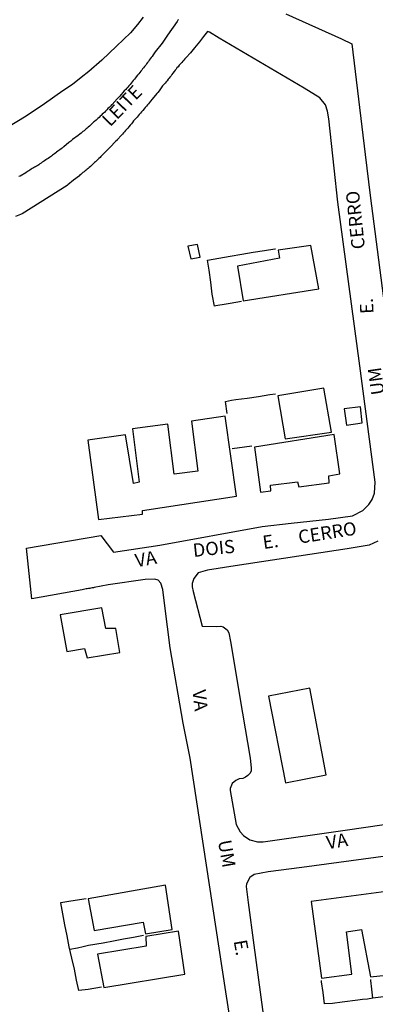
# Model space of a CAD drawing. Units: millimetres. Extents: x 180731 to 183144, y 1660422 to 1663197.
# Drawn here: x 182504 to 182571, y 1662713 to 1662898 of the extents above; entities that cross this region are included whole.
import ezdxf
from ezdxf.enums import TextEntityAlignment as Align

# ---------------------------------------------------------------- set-up
doc = ezdxf.new("R2010")
doc.units = ezdxf.units.MM
doc.header["$LTSCALE"] = 10
for name, color, linetype in [('V-EDIFICACAO', 2, 'Continuous'), ('V-LOTE', 1, 'Continuous'), ('V-NOME_DOS_LOGRADOUROS', 7, 'Continuous'), ('V-QUADRA', 2, 'Continuous'), ('V-TESTADA', 5, 'Continuous')]:
    doc.layers.add(name, color=color, linetype=linetype)

msp = doc.modelspace()

# ---------------------------------------------------------------- linework, layer by layer
at = {"layer": 'V-EDIFICACAO'}
for points in [[(182535.36, 1662855.12), (182535.89, 1662852.77), (182537.66, 1662853.09), (182537.14, 1662855.46), (182535.36, 1662855.12)], [(182552.29, 1662854.38), (182552.55, 1662852.86), (182544.66, 1662851.37), (182545.76, 1662844.84), (182559.95, 1662847.09), (182558.47, 1662855.24), (182552.29, 1662854.38)], [(182552.26, 1662827), (182553.63, 1662818.89), (182562.33, 1662820.14), (182560.91, 1662828.41), (182552.26, 1662827)], [(182564.69, 1662824.56), (182565.17, 1662821.46), (182568.12, 1662821.89), (182567.76, 1662824.95), (182564.69, 1662824.56)], [(182524.94, 1662820.78), (182526.21, 1662810.73), (182525.11, 1662810.48), (182523.65, 1662819.64), (182516.54, 1662818.66), (182518.52, 1662803.77), (182526.81, 1662804.76), (182526.79, 1662805.41), (182544.48, 1662808.12), (182542.33, 1662823.17), (182536.02, 1662822.25), (182537.2, 1662812.83), (182532.78, 1662812.25), (182531.57, 1662821.66), (182524.94, 1662820.78)], [(182547.86, 1662817.31), (182548.98, 1662808.87), (182550.91, 1662809.15), (182550.88, 1662810.18), (182555.93, 1662810.81), (182556.21, 1662809.89), (182561.89, 1662810.61), (182561.86, 1662811.97), (182563.89, 1662812.34), (182562.83, 1662819.73), (182547.86, 1662817.31)], [(182519.16, 1662787.1), (182511.35, 1662785.8), (182512.58, 1662778.93), (182515.91, 1662779.46), (182516.41, 1662777.71), (182522.56, 1662778.71), (182521.79, 1662783.26), (182519.93, 1662783.26), (182519.16, 1662787.1)], [(182558.23, 1662772.04), (182550.5, 1662770.51), (182553.68, 1662754.25), (182561.33, 1662755.73), (182558.23, 1662772.04)], [(182558.52, 1662731.88), (182560.47, 1662717.49), (182566.14, 1662718.27), (182565.17, 1662726.22), (182567.95, 1662726.66), (182569.63, 1662717.72), (182574.98, 1662718.34), (182573.92, 1662727.72), (182576.794, 1662728.225), (182576.794, 1662728.225), (182578.23, 1662719.59), (182584.52, 1662720.36), (182583.57, 1662728.71), (182586.154, 1662729.022), (182585.85, 1662731.21), (182588.4, 1662731.44), (182590.01, 1662722.34), (182595.35, 1662723.04), (182593.5, 1662736.7), (182590.68, 1662736.32), (182590.598, 1662736.838), (182585.71, 1662736.17), (182585.79, 1662735.52), (182558.52, 1662731.88)], [(182516.63, 1662732.42), (182517.74, 1662726.48), (182526.94, 1662728.043), (182526.94, 1662728.043), (182527.4, 1662725.81), (182532.39, 1662726.64), (182531.13, 1662734.98), (182516.63, 1662732.42)], [(182527.43, 1662725.33), (182527.52, 1662723.5), (182518.36, 1662722.01), (182519.52, 1662715.73), (182534.78, 1662718.25), (182533.59, 1662726.31), (182527.43, 1662725.33)]]:
    msp.add_lwpolyline(points, close=True, dxfattribs=at)
at = {"layer": 'V-LOTE'}
for points in [[(182526.95, 1662898.22), (182525.87, 1662896.79), (182524.53, 1662895.26), (182521.94, 1662892.72), (182519.18, 1662890.11)], [(182519.18, 1662890.11), (182516.73, 1662888), (182515.3, 1662886.84), (182513.65, 1662885.56), (182511.86, 1662884.37), (182508.42, 1662881.9), (182504.96, 1662879.58), (182501.47, 1662877.43)], [(182545.39, 1662844.71), (182543.32, 1662844.37), (182542.55, 1662844.25), (182540.58, 1662843.9), (182540.32, 1662843.86), (182539.93, 1662846.14), (182539.64, 1662848.39), (182539.35, 1662850.64), (182539.04, 1662852.49), (182541.17, 1662852.86), (182543.31, 1662853.24), (182545.45, 1662853.61), (182547.59, 1662853.98), (182549.73, 1662854.3), (182551.66, 1662854.61), (182551.83, 1662854.61)], [(182542.72, 1662823.68), (182542.41, 1662825.92), (182543.55, 1662826.2), (182544.34, 1662826.29), (182546.47, 1662826.58), (182548.61, 1662826.87), (182550.75, 1662827.24), (182551.81, 1662827.35)], [(182543.65, 1662817.1), (182545.97, 1662817.39), (182547.39, 1662817.6)], [(182519.08, 1662715.82), (182516.61, 1662715.39), (182514.84, 1662715.16), (182514.43, 1662717.09), (182514.03, 1662719.19), (182513.56, 1662721.28), (182513.05, 1662723.37), (182512.63, 1662725.46), (182512.24, 1662727.53), (182511.85, 1662729.6), (182511.46, 1662731.67), (182511.45, 1662731.74), (182513, 1662731.99), (182514.96, 1662732.29), (182516.2, 1662732.46), (182516.22, 1662732.47)], [(182513.15, 1662722.97), (182514.61, 1662723.21), (182515.64, 1662723.43), (182516.67, 1662723.67), (182519.44, 1662724.16), (182521.34, 1662724.54), (182523.24, 1662724.88), (182525.14, 1662725.22), (182526.98, 1662725.56)], [(182561, 1662712.66), (182560.75, 1662714.77), (182560.47, 1662716.81), (182560.43, 1662717.07)], [(182596.43, 1662716.99), (182594.44, 1662716.75), (182592.74, 1662716.57), (182590.93, 1662716.32), (182589.11, 1662716.08), (182587.22, 1662715.85), (182585.33, 1662715.66), (182583.44, 1662715.43), (182581.55, 1662715.16), (182579.66, 1662714.89), (182577.77, 1662714.66), (182575.88, 1662714.43), (182573.99, 1662714.2), (182572.1, 1662713.97), (182570.1, 1662713.74), (182569.92, 1662715.4), (182569.74, 1662717.06), (182569.7, 1662717.25)], [(182570.1, 1662713.74), (182569.07, 1662713.56), (182568.17, 1662713.46), (182567.27, 1662713.35), (182564.36, 1662713.01), (182562.51, 1662712.74), (182561, 1662712.66)]]:
    msp.add_lwpolyline(points, dxfattribs=at)
at = {"layer": 'V-QUADRA'}
for points in [[(182553.74, 1662898.81), (182564.23, 1662894.1), (182566.17, 1662893.17), (182568.64, 1662872.38), (182569.61, 1662864.65), (182573.85, 1662831.78)], [(182533.58, 1662897.74), (182533.43, 1662897.61), (182533.41, 1662897.48), (182533.35, 1662897.41), (182531.53, 1662894.82), (182530.48, 1662893.3), (182529.17, 1662891.67), (182528.97, 1662891.31), (182528.84, 1662891.09), (182528.63, 1662890.79), (182528.46, 1662890.58), (182528.26, 1662890.37), (182528.07, 1662890.11), (182527.92, 1662889.89), (182527.77, 1662889.68), (182527.58, 1662889.42), (182527.41, 1662889.18), (182527.19, 1662888.93), (182527, 1662888.67), (182526.83, 1662888.48), (182526.68, 1662888.26), (182526.5, 1662888.05), (182526.31, 1662887.79), (182526.1, 1662887.53), (182525.88, 1662887.27), (182525.65, 1662887), (182525.47, 1662886.81), (182525.28, 1662886.55), (182525.09, 1662886.27), (182524.87, 1662886.01), (182524.68, 1662885.78), (182524.49, 1662885.54), (182524.25, 1662885.28), (182524.04, 1662885.04), (182523.87, 1662884.83), (182523.67, 1662884.59), (182523.39, 1662884.33), (182522.54, 1662883.35), (182522.34, 1662883.16), (182522.06, 1662882.86), (182521.12, 1662881.79), (182521.01, 1662881.68), (182520.78, 1662881.44), (182520.56, 1662881.23), (182520.33, 1662880.99), (182520.09, 1662880.75), (182519.83, 1662880.5), (182519.65, 1662880.3), (182519.47, 1662880.13), (182519.23, 1662879.94), (182519.02, 1662879.72), (182518.85, 1662879.55), (182518.64, 1662879.36), (182518.44, 1662879.17), (182518.27, 1662879.02), (182518.08, 1662878.85), (182517.8, 1662878.59), (182517.63, 1662878.44), (182517.43, 1662878.27), (182517.26, 1662878.09), (182517.02, 1662877.9), (182516.86, 1662877.71), (182516.62, 1662877.52), (182516.43, 1662877.35), (182516.21, 1662877.17), (182516.02, 1662876.98), (182515.83, 1662876.83), (182515.63, 1662876.68), (182515.44, 1662876.51), (182515.27, 1662876.38), (182515.06, 1662876.21), (182514.73, 1662875.97), (182513.66, 1662875.18), (182513.53, 1662875.05), (182513.53, 1662875.05), (182513.32, 1662874.9), (182512.99, 1662874.64), (182512.03, 1662873.83), (182511.92, 1662873.74), (182511.73, 1662873.59), (182511.52, 1662873.42), (182511.3, 1662873.27), (182511.11, 1662873.12), (182510.89, 1662872.97), (182510.68, 1662872.82), (182510.51, 1662872.67), (182510.29, 1662872.52), (182510.08, 1662872.37), (182509.91, 1662872.22), (182509.69, 1662872.07), (182509.5, 1662871.92), (182509.31, 1662871.79), (182509.07, 1662871.64), (182508.84, 1662871.49), (182508.62, 1662871.34), (182508.41, 1662871.19), (182508.19, 1662871.06), (182507.98, 1662870.91), (182507.76, 1662870.76), (182507.55, 1662870.61), (182507.33, 1662870.44), (182507.12, 1662870.29), (182506.91, 1662870.2), (182506.71, 1662870.07), (182506.52, 1662869.97), (182506.31, 1662869.84), (182506.09, 1662869.75), (182505.9, 1662869.6), (182505.66, 1662869.45), (182505.43, 1662869.3), (182505.23, 1662869.17), (182504.87, 1662868.94), (182503.8, 1662868.3), (182503.6, 1662868.21)], [(182545.14, 1662697.57), (182542.48, 1662714.91), (182535.77, 1662758.85), (182534.46, 1662765.46), (182532.02, 1662779.64), (182530.99, 1662787.49), (182530.61, 1662790.58), (182530.23, 1662791.75), (182529.75, 1662792.34), (182529.11, 1662792.55), (182527.32, 1662792.44), (182520.34, 1662791.43), (182517.74, 1662790.94), (182517.59, 1662790.92), (182517.37, 1662790.87), (182517.11, 1662790.83), (182516.9, 1662790.79), (182516.69, 1662790.74), (182516.43, 1662790.7), (182516.21, 1662790.7), (182515.96, 1662790.64), (182515.74, 1662790.57), (182515.49, 1662790.53), (182506.03, 1662788.81), (182505.01, 1662798.35), (182518.98, 1662800.76), (182521.39, 1662797.6), (182530.04, 1662798.89), (182549.3, 1662802.4), (182554.74, 1662803.08), (182561.78, 1662803.83), (182566.25, 1662804.41), (182568.2, 1662805.45), (182569.34, 1662806.55), (182569.99, 1662807.47), (182570.41, 1662808.68), (182570.56, 1662810.76), (182567.68, 1662832.64), (182563.55, 1662863.41), (182562.83, 1662869.79), (182561.82, 1662879.06), (182561.61, 1662880.55), (182561.22, 1662881.72), (182560.14, 1662883.02), (182557.19, 1662884.87), (182541.24, 1662894.27), (182539.4, 1662895.38), (182539.05, 1662895.52), (182538.28, 1662894.54), (182537.53, 1662893.55), (182536.6, 1662892.41), (182535.84, 1662891.5), (182534.99, 1662890.59), (182534.89, 1662890.47), (182534.76, 1662890.34), (182534.57, 1662890.13), (182534.42, 1662889.93), (182534.18, 1662889.68), (182533.92, 1662889.38), (182533.73, 1662889.14), (182533.5, 1662888.88), (182533.28, 1662888.65), (182533.11, 1662888.44), (182532.94, 1662888.22), (182532.74, 1662887.98), (182532.53, 1662887.68), (182532.32, 1662887.41), (182532.17, 1662887.19), (182531.97, 1662886.93), (182531.82, 1662886.72), (182531.63, 1662886.53), (182531.44, 1662886.25), (182531.26, 1662886.03), (182531.07, 1662885.8), (182530.84, 1662885.52), (182530.6, 1662885.28), (182529.94, 1662884.34), (182529.68, 1662884.01), (182529.49, 1662883.82), (182528.63, 1662882.75), (182528.33, 1662882.43), (182528.11, 1662882.13), (182527.92, 1662881.92), (182527.75, 1662881.7), (182527.55, 1662881.46), (182527.32, 1662881.2), (182527.1, 1662880.95), (182526.87, 1662880.67), (182526.65, 1662880.41), (182526.42, 1662880.17), (182526.2, 1662879.9), (182526.03, 1662879.66), (182525.82, 1662879.42), (182525.6, 1662879.19), (182525.39, 1662878.93), (182525.15, 1662878.68), (182524.96, 1662878.4), (182524.75, 1662878.14), (182524.47, 1662877.88), (182524.25, 1662877.6), (182524.06, 1662877.33), (182523.89, 1662877.13), (182523.65, 1662876.89), (182523.44, 1662876.64), (182523.27, 1662876.45), (182523.03, 1662876.21), (182522.84, 1662876.02), (182522.07, 1662875.11), (182522.05, 1662875.09), (182521.77, 1662874.82), (182520.71, 1662873.72), (182520.41, 1662873.42), (182520.18, 1662873.21), (182520.03, 1662873.03), (182519.81, 1662872.82), (182519.64, 1662872.63), (182519.38, 1662872.39), (182519.17, 1662872.18), (182519, 1662871.98), (182518.83, 1662871.83), (182518.61, 1662871.64), (182518.44, 1662871.45), (182518.16, 1662871.21), (182517.97, 1662871), (182517.8, 1662870.85), (182517.63, 1662870.7), (182517.41, 1662870.5), (182517.22, 1662870.33), (182517.03, 1662870.14), (182516.81, 1662869.95), (182516.6, 1662869.77), (182516.43, 1662869.62), (182516.21, 1662869.45), (182516.02, 1662869.28), (182515.85, 1662869.13), (182515.63, 1662868.96), (182515.44, 1662868.79), (182515.23, 1662868.62), (182514.99, 1662868.42), (182514.95, 1662868.38), (182513.85, 1662867.53), (182512.76, 1662866.66), (182512.63, 1662866.57), (182504.2, 1662861.19), (182502.94, 1662860.7)], [(182571.07, 1662799.68), (182569.41, 1662798.92), (182565.27, 1662798.23), (182544.24, 1662795.04), (182539.06, 1662794.24), (182537.27, 1662793.69), (182536.48, 1662792.62), (182536.17, 1662791.69), (182536.17, 1662791.11), (182536.35, 1662790.23), (182538.04, 1662783.71), (182540.66, 1662783.6), (182541.52, 1662783.67), (182542, 1662783.53), (182542.73, 1662783.02), (182543.04, 1662782.46), (182543.35, 1662780.77), (182545.61, 1662767.31), (182547.02, 1662758.86), (182547.26, 1662757.07), (182547.23, 1662756.45), (182547.04, 1662756.02), (182546.62, 1662755.59), (182546.19, 1662755.28), (182545.67, 1662755.07), (182544.98, 1662754.97), (182544.33, 1662754.69), (182543.69, 1662754.09), (182543.3, 1662753.18), (182543.26, 1662752.76), (182544.39, 1662746.38), (182545.19, 1662745), (182545.77, 1662744.35), (182546.98, 1662743.52), (182548.43, 1662743.14), (182549.46, 1662743.11), (182564.88, 1662745.3), (182572.25, 1662746.4)], [(182575.29, 1662740.79), (182556.76, 1662738.29), (182550.4, 1662737.46), (182547.82, 1662736.98), (182546.96, 1662736.4), (182546.37, 1662735.26), (182546.3, 1662734.75), (182546.68, 1662731.72), (182547.76, 1662723.72), (182552.44, 1662688.76)]]:
    msp.add_lwpolyline(points, dxfattribs=at)
at = {"layer": 'V-TESTADA'}
for points in [[(182526.95, 1662898.22), (182525.87, 1662896.79), (182524.53, 1662895.26), (182521.94, 1662892.72), (182519.18, 1662890.11)], [(182519.18, 1662890.11), (182516.73, 1662888), (182515.3, 1662886.84), (182513.65, 1662885.56), (182511.86, 1662884.37), (182508.42, 1662881.9), (182504.96, 1662879.58), (182501.47, 1662877.43)]]:
    msp.add_lwpolyline(points, dxfattribs=at)

# ---------------------------------------------------------------- texts
at = {"layer": 'V-NOME_DOS_LOGRADOUROS'}
for s, rotation, p in [('LEITE', 46, (182521.3, 1662876.93)), ('CERRO', 96, (182569.41, 1662854.77)), ('E.', 93, (182571.03, 1662842.51)), ('UM', 98, (182573.1, 1662827.44)), ('CERRO', 9, (182556.41, 1662798.41)), ('DOIS', 6, (182536.49, 1662795.9)), ('E.', 8, (182549.68, 1662797.41)), ('VA', 10, (182525.8, 1662793.98)), ('VA', 276, (182535.43, 1662771.53)), ('VA', 9, (182561.69, 1662740.96)), ('UM', 280, (182540.22, 1662743.13)), ('E.', 280, (182543.17, 1662724.36))]:
    msp.add_text(s, height=2.5, rotation=rotation, dxfattribs=at).set_placement(p, align=Align.BOTTOM_LEFT)

doc.saveas('drawing.dxf')
